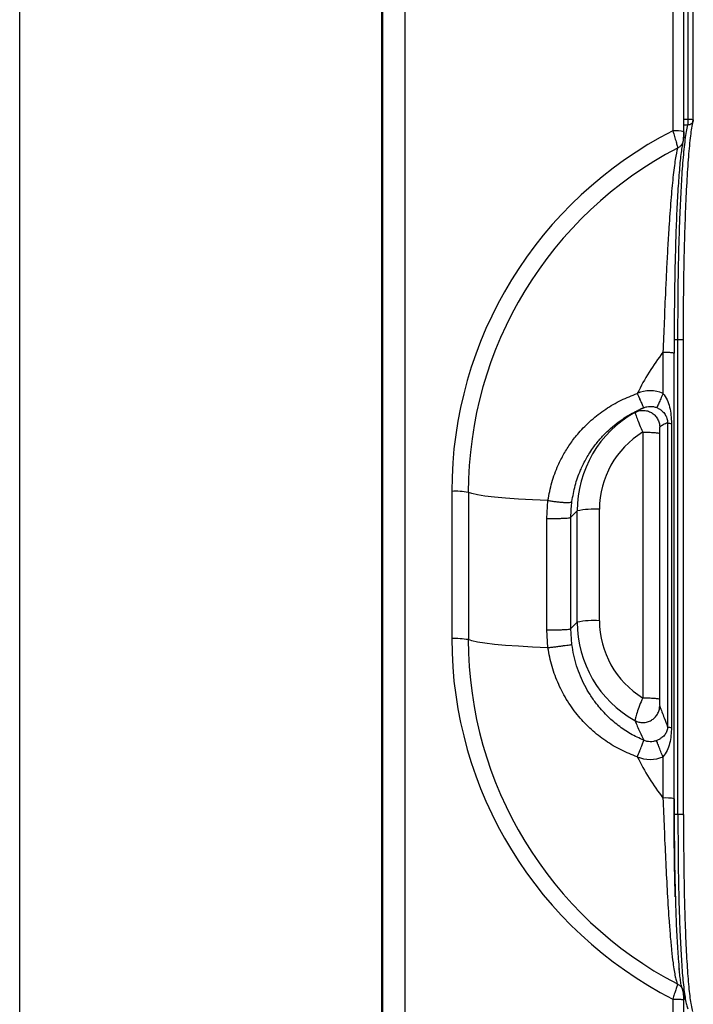
# Model space of a CAD drawing. Units: millimetres. Extents: x 5 to 1214, y -62 to 205.
# Drawn here: x 120 to 132, y 63 to 80 of the extents above; entities that cross this region are included whole.
import ezdxf

# ---------------------------------------------------------------- set-up
doc = ezdxf.new("R2010")
doc.units = ezdxf.units.MM

msp = doc.modelspace()

# ---------------------------------------------------------------- linework, layer by layer
at = {"color": 7, "linetype": 'Continuous', "lineweight": 25}
for p, q in [((131.696, 101.4), (131.696, 78.158)), ((131.896, 78.144), (131.896, 101.386)), ((131.964, 101.371), (131.964, 78.364)), ((132.064, 78.357), (132.064, 101.364)), ((126.485, 27.586), (126.485, 96.525)), ((126.505, 27.587), (126.505, 96.565)), ((126.904, 27.614), (126.904, 96.592)), ((120.001, 30.031), (120.001, 91.807)), ((131.964, 78.364), (131.964, 78.262)), ((132.064, 78.357), (132.063, 78.356)), ((131.868, 77.895), (131.883, 77.972)), ((131.788, 65.92), (131.788, 74.422)), ((131.888, 65.913), (131.888, 74.415)), ((131.521, 74.194), (131.521, 73.457)), ((131.721, 66.193), (131.721, 74.18)), ((131.06, 73.455), (131.061, 73.456)), ((131.176, 73.2), (131.176, 73.201)), ((131.603, 72.931), (131.603, 67.486)), ((131.674, 72.918), (131.674, 67.473)), ((131.157, 72.761), (131.157, 68.003)), ((131.456, 72.741), (131.456, 67.982)), ((127.738, 71.702), (127.738, 69.064)), ((128.035, 71.683), (128.035, 69.045)), ((129.438, 71.218), (129.461, 71.539)), ((129.984, 71.352), (129.872, 71.236)), ((129.984, 69.358), (129.984, 71.352)), ((130.383, 69.385), (130.383, 71.379)), ((129.438, 69.224), (129.438, 71.218)), ((129.872, 69.242), (129.872, 71.236)), ((129.984, 69.358), (129.872, 69.242)), ((129.461, 68.901), (129.438, 69.224)), ((129.891, 68.959), (129.872, 69.242)), ((131.176, 67.242), (131.176, 67.242)), ((131.061, 66.946), (131.06, 66.946)), ((131.521, 66.945), (131.521, 66.207)), ((131.696, 62.607), (131.696, 22.61)), ((131.896, 22.595), (131.896, 62.593))]:
    msp.add_line(p, q, dxfattribs=at)
at = {"color": 8, "linetype": 'Continuous', "lineweight": 25}
for p, q in [((131.964, 78.364), (131.896, 78.364)), ((131.964, 78.262), (131.896, 78.262)), ((131.721, 74.422), (131.788, 74.422)), ((131.721, 65.92), (131.788, 65.92))]:
    msp.add_line(p, q, dxfattribs=at)
at = {"color": 7, "linetype": 'Continuous', "lineweight": 25, "flags": 128}
for points in [[(129.461, 71.539), (129.186, 71.551), (128.932, 71.564), (128.703, 71.58), (128.503, 71.598), (128.333, 71.618), (128.197, 71.638), (128.097, 71.66), (128.035, 71.683)], [(129.461, 68.901), (129.186, 68.913), (128.932, 68.927), (128.703, 68.942), (128.503, 68.96), (128.333, 68.98), (128.197, 69.001), (128.097, 69.022), (128.035, 69.045)]]:
    msp.add_lwpolyline(points, dxfattribs=at)
at = {"color": 8, "linetype": 'Continuous', "lineweight": 25}
for centre, radius in [((131.99, 78.031), 0.334), ((131.573, 65.542), 0.668)]:
    msp.add_arc(centre, radius, 77.2019, 94.4701, dxfattribs=at)
at = {"color": 7, "linetype": 'Continuous', "lineweight": 25}
for centre, radius, start, end in [((134.989, 71.698), 7.251, 117.0064, 179.9698), ((131.75, 77.57), 0.591, 75.7908, 95.2808), ((134.989, 71.679), 6.955, 117.4664, 179.9704), ((134.996, 71.516), 4.387, 142.3828, 153.7646), ((131.293, 72.901), 0.601, 67.6696, 112.6789), ((132.004, 71.351), 2.02, 119.2723, 179.9704), ((131.673, 73.118), 0.2, 249.5452, 270.1692), ((132.005, 71.379), 1.622, 121.5378, 179.9732), ((127.799, 70.31), 1.393, 80.2414, 92.507), ((130.293, 69.756), 1.626, 86.8202, 100.9476), ((130.293, 67.761), 1.626, 86.8202, 100.9476), ((132.004, 69.359), 2.02, 180.0296, 240.7277), ((132.005, 69.385), 1.622, 180.0268, 238.4622), ((127.799, 67.672), 1.393, 80.2414, 92.507), ((134.99, 69.068), 7.252, 180.0352, 242.9886), ((134.99, 69.049), 6.956, 180.0346, 242.5287), ((131.673, 67.673), 0.2, 249.5451, 270.1692), ((134.996, 68.885), 4.387, 206.2354, 217.6172), ((131.293, 67.501), 0.601, 247.3211, 292.3304)]:
    msp.add_arc(centre, radius, start, end, dxfattribs=at)
for points, knots in [([(131.888, 74.414), (131.888, 74.613), (131.889, 75.014), (131.896, 75.617), (131.909, 76.212), (131.928, 76.782), (131.954, 77.305), (131.985, 77.758), (132.022, 78.13), (132.05, 78.281), (132.063, 78.356)], [0, 0, 0, 0, 0.122183, 0.245793, 0.370393, 0.495659, 0.621379, 0.747402, 0.873625, 1, 1, 1, 1]), ([(132.063, 78.356), (132.062, 78.344), (132.06, 78.318), (132.036, 78.287), (132.003, 78.265), (131.977, 78.263), (131.964, 78.262)], [0, 0, 0, 0, 0.250908, 0.501053, 0.75025, 1, 1, 1, 1]), ([(131.696, 78.158), (131.707, 78.124), (131.728, 78.054), (131.756, 77.96), (131.776, 77.884), (131.78, 77.862), (131.782, 77.85)], [0, 0, 0, 0, 0.2491581, 0.4985634, 0.7487892, 1, 1, 1, 1]), ([(131.788, 74.422), (131.789, 74.644), (131.79, 75.073), (131.797, 75.629), (131.807, 76.073), (131.817, 76.415), (131.832, 76.796), (131.852, 77.216), (131.883, 77.653), (131.914, 77.956), (131.941, 78.153), (131.956, 78.225), (131.964, 78.262)], [0, 0, 0, 0, 0.140161, 0.270347, 0.351208, 0.427115, 0.497977, 0.614527, 0.737058, 0.865481, 0.931996, 1, 1, 1, 1]), ([(131.883, 77.971), (131.885, 77.979), (131.887, 77.994), (131.89, 78.038), (131.893, 78.091), (131.893, 78.128), (131.893, 78.146)], [0, 0, 0, 0, 0.255243, 0.506158, 0.754436, 1, 1, 1, 1]), ([(131.896, 78.143), (131.895, 78.128), (131.895, 78.098), (131.894, 78.061), (131.892, 78.034), (131.89, 78.026), (131.89, 78.022)], [0, 0, 0, 0, 0.288124, 0.572056, 0.789149, 1, 1, 1, 1]), ([(131.782, 77.85), (131.768, 77.79), (131.747, 77.699), (131.72, 77.501), (131.693, 77.27), (131.661, 76.922), (131.63, 76.482), (131.604, 76.061), (131.584, 75.682), (131.563, 75.242), (131.542, 74.744), (131.528, 74.376), (131.521, 74.194)], [0, 0, 0, 0, 0.121848, 0.183669, 0.244945, 0.369133, 0.494594, 0.583314, 0.670207, 0.755288, 0.87953, 1, 1, 1, 1]), ([(131.872, 77.927), (131.866, 77.898), (131.848, 77.809), (131.821, 77.553), (131.792, 77.182), (131.767, 76.74), (131.749, 76.254), (131.735, 75.741), (131.726, 75.218), (131.721, 74.695), (131.721, 74.35), (131.721, 74.179)], [0, 0, 0, 0, 0.058906, 0.177036, 0.295892, 0.415417, 0.535365, 0.653171, 0.770372, 0.886248, 1, 1, 1, 1]), ([(129.461, 71.539), (129.481, 71.647), (129.521, 71.864), (129.626, 72.141), (129.744, 72.375), (129.867, 72.568), (130.027, 72.773), (130.233, 72.981), (130.488, 73.177), (130.764, 73.34), (130.962, 73.417), (131.06, 73.455)], [0, 0, 0, 0, 0.124833, 0.252036, 0.338305, 0.42578, 0.514507, 0.637364, 0.760943, 0.88124, 1, 1, 1, 1]), ([(131.521, 73.457), (131.507, 73.424), (131.48, 73.358), (131.444, 73.275), (131.417, 73.217), (131.411, 73.207), (131.408, 73.202)], [0, 0, 0, 0, 0.25, 0.5, 0.75, 1, 1, 1, 1]), ([(131.521, 73.457), (131.549, 73.419), (131.602, 73.344), (131.659, 73.161), (131.668, 73.017), (131.674, 72.918)], [0, 0, 0, 0, 0.244827, 0.482006, 1, 1, 1, 1]), ([(129.891, 71.518), (129.907, 71.614), (129.94, 71.807), (130.017, 72.022), (130.086, 72.176), (130.137, 72.272), (130.197, 72.374), (130.26, 72.469), (130.346, 72.584), (130.45, 72.703), (130.581, 72.829), (130.74, 72.959), (130.936, 73.09), (131.096, 73.164), (131.176, 73.2)], [0, 0, 0, 0, 0.132277, 0.262931, 0.309163, 0.362417, 0.410489, 0.470584, 0.518229, 0.605506, 0.685302, 0.764087, 0.883253, 1, 1, 1, 1]), ([(131.176, 73.2), (131.146, 73.186), (131.094, 73.161), (131.04, 73.128), (131.016, 73.114)], [0, 0, 0, 0, 0.559937, 1, 1, 1, 1]), ([(131.176, 73.201), (131.195, 73.207), (131.232, 73.22), (131.292, 73.226), (131.351, 73.221), (131.389, 73.208), (131.408, 73.202)], [0, 0, 0, 0, 0.2506524, 0.5008427, 0.7505876, 1, 1, 1, 1]), ([(131.408, 73.202), (131.427, 73.193), (131.462, 73.176), (131.515, 73.135), (131.56, 73.083), (131.589, 73.024), (131.602, 72.971), (131.603, 72.944), (131.603, 72.931)], [0, 0, 0, 0, 0.161467, 0.303785, 0.561356, 0.793353, 0.899032, 1, 1, 1, 1]), ([(131.016, 73.114), (131.04, 73.125), (131.087, 73.147), (131.165, 73.155), (131.243, 73.144), (131.315, 73.114), (131.377, 73.066), (131.425, 73.004), (131.456, 72.931), (131.46, 72.88), (131.462, 72.854)], [0, 0, 0, 0, 0.125001, 0.250002, 0.375002, 0.5, 0.624998, 0.749998, 0.874999, 1, 1, 1, 1]), ([(131.016, 73.114), (131.018, 73.108), (131.023, 73.097), (131.054, 73.015), (131.099, 72.899), (131.138, 72.807), (131.157, 72.761)], [0, 0, 0, 0, 0.250852, 0.50131, 0.751053, 1, 1, 1, 1]), ([(131.462, 72.854), (131.461, 72.851), (131.459, 72.845), (131.457, 72.815), (131.456, 72.779), (131.456, 72.754), (131.456, 72.741)], [0, 0, 0, 0, 0.262779, 0.539856, 0.767705, 1, 1, 1, 1]), ([(131.603, 72.931), (131.577, 72.918), (131.53, 72.897), (131.483, 72.867), (131.462, 72.854)], [0, 0, 0, 0, 0.560066, 1, 1, 1, 1]), ([(129.461, 71.539), (129.484, 71.535), (129.529, 71.527), (129.602, 71.517), (129.674, 71.509), (129.742, 71.504), (129.801, 71.503), (129.847, 71.504), (129.88, 71.509), (129.887, 71.515), (129.891, 71.518)], [0, 0, 0, 0, 0.125001, 0.250002, 0.375001, 0.5, 0.624999, 0.749998, 0.874999, 1, 1, 1, 1]), ([(129.872, 71.236), (129.873, 71.289), (129.875, 71.384), (129.886, 71.477), (129.891, 71.518)], [0, 0, 0, 0, 0.560115, 1, 1, 1, 1]), ([(129.461, 68.901), (129.484, 68.904), (129.529, 68.91), (129.602, 68.919), (129.674, 68.929), (129.742, 68.938), (129.801, 68.946), (129.847, 68.952), (129.88, 68.957), (129.887, 68.958), (129.891, 68.959)], [0, 0, 0, 0, 0.125001, 0.250002, 0.375001, 0.5, 0.624999, 0.749998, 0.874999, 1, 1, 1, 1]), ([(131.06, 66.946), (130.962, 66.985), (130.764, 67.062), (130.489, 67.228), (130.234, 67.429), (130.003, 67.669), (129.805, 67.94), (129.645, 68.241), (129.524, 68.562), (129.482, 68.788), (129.461, 68.901)], [0, 0, 0, 0, 0.118662, 0.2391, 0.361392, 0.485559, 0.614395, 0.740712, 0.870416, 1, 1, 1, 1]), ([(131.176, 67.242), (131.096, 67.279), (130.936, 67.353), (130.714, 67.505), (130.508, 67.685), (130.342, 67.874), (130.214, 68.056), (130.119, 68.222), (130.038, 68.394), (129.972, 68.575), (129.92, 68.766), (129.901, 68.894), (129.891, 68.959)], [0, 0, 0, 0, 0.1167516, 0.235945, 0.3576124, 0.481709, 0.5719878, 0.6559869, 0.7369485, 0.8262985, 0.9130107, 1, 1, 1, 1]), ([(131.157, 68.003), (131.138, 67.956), (131.099, 67.862), (131.054, 67.735), (131.023, 67.635), (131.018, 67.609), (131.016, 67.596)], [0, 0, 0, 0, 0.248963, 0.498717, 0.749184, 1, 1, 1, 1]), ([(131.456, 67.982), (131.456, 67.966), (131.456, 67.934), (131.458, 67.894), (131.46, 67.867), (131.462, 67.86), (131.462, 67.856)], [0, 0, 0, 0, 0.294384, 0.579614, 0.793972, 1, 1, 1, 1]), ([(131.016, 67.596), (131.04, 67.586), (131.087, 67.565), (131.165, 67.557), (131.243, 67.568), (131.315, 67.599), (131.377, 67.647), (131.425, 67.708), (131.456, 67.78), (131.46, 67.831), (131.462, 67.856)], [0, 0, 0, 0, 0.125, 0.250001, 0.375001, 0.499999, 0.624998, 0.749998, 0.874999, 1, 1, 1, 1]), ([(131.462, 67.856), (131.489, 67.785), (131.536, 67.658), (131.583, 67.538), (131.603, 67.486)], [0, 0, 0, 0, 0.559781, 1, 1, 1, 1]), ([(131.016, 67.596), (131.046, 67.528), (131.1, 67.406), (131.153, 67.292), (131.176, 67.242)], [0, 0, 0, 0, 0.559887, 1, 1, 1, 1]), ([(131.603, 67.486), (131.603, 67.473), (131.602, 67.446), (131.589, 67.396), (131.56, 67.344), (131.515, 67.299), (131.462, 67.263), (131.427, 67.247), (131.408, 67.238)], [0, 0, 0, 0, 0.1008584, 0.2063743, 0.4383062, 0.6957205, 0.8383584, 1, 1, 1, 1]), ([(131.674, 67.473), (131.668, 67.376), (131.659, 67.233), (131.602, 67.056), (131.549, 66.982), (131.521, 66.945)], [0, 0, 0, 0, 0.517597, 0.754728, 1, 1, 1, 1]), ([(131.408, 67.238), (131.389, 67.232), (131.351, 67.219), (131.292, 67.215), (131.232, 67.221), (131.195, 67.235), (131.176, 67.242)], [0, 0, 0, 0, 0.24941, 0.499155, 0.749347, 1, 1, 1, 1]), ([(131.521, 66.945), (131.507, 66.978), (131.48, 67.046), (131.444, 67.136), (131.417, 67.208), (131.411, 67.228), (131.408, 67.238)], [0, 0, 0, 0, 0.25, 0.5, 0.75, 1, 1, 1, 1]), ([(131.521, 66.207), (131.528, 66.027), (131.542, 65.659), (131.566, 65.108), (131.594, 64.559), (131.622, 64.102), (131.649, 63.745), (131.674, 63.478), (131.698, 63.27), (131.72, 63.114), (131.74, 63.004), (131.761, 62.921), (131.775, 62.892), (131.782, 62.878)], [0, 0, 0, 0, 0.120436, 0.244643, 0.372845, 0.505106, 0.588399, 0.671735, 0.754916, 0.816177, 0.877981, 0.938859, 1, 1, 1, 1]), ([(131.741, 64.44), (131.739, 64.511), (131.733, 64.717), (131.726, 65.104), (131.72, 65.619), (131.719, 65.995), (131.719, 66.195)], [0, 0, 0, 0, 0.129769, 0.377314, 0.668662, 1, 1, 1, 1]), ([(131.788, 65.92), (131.789, 65.699), (131.79, 65.271), (131.797, 64.73), (131.807, 64.307), (131.817, 63.985), (131.832, 63.633), (131.852, 63.256), (131.883, 62.88), (131.914, 62.639), (131.941, 62.499), (131.956, 62.456), (131.964, 62.435)], [0, 0, 0, 0, 0.14025, 0.270473, 0.351329, 0.427206, 0.498014, 0.61455, 0.73707, 0.865486, 0.931998, 1, 1, 1, 1]), ([(131.888, 65.912), (131.888, 65.778), (131.889, 65.512), (131.892, 65.117), (131.898, 64.662), (131.909, 64.158), (131.928, 63.628), (131.954, 63.158), (131.98, 62.833), (132.004, 62.626), (132.025, 62.475), (132.042, 62.418), (132.052, 62.384)], [0, 0, 0, 0, 0.08563, 0.170465, 0.255315, 0.384651, 0.514683, 0.64519, 0.776009, 0.841843, 0.907198, 1, 1, 1, 1]), ([(131.743, 64.425), (131.745, 64.332), (131.752, 64.075), (131.769, 63.703), (131.79, 63.356), (131.806, 63.197), (131.812, 63.135)], [0, 0, 0, 0, 0.177696, 0.493188, 0.801936, 1, 1, 1, 1]), ([(131.863, 62.801), (131.859, 62.813), (131.851, 62.835), (131.836, 62.927), (131.822, 63.035), (131.813, 63.125), (131.809, 63.163)], [0, 0, 0, 0, 0.29644, 0.570422, 0.820916, 1, 1, 1, 1]), ([(131.782, 62.878), (131.779, 62.87), (131.775, 62.855), (131.752, 62.783), (131.724, 62.697), (131.706, 62.637), (131.696, 62.607)], [0, 0, 0, 0, 0.280982, 0.560729, 0.780424, 1, 1, 1, 1]), ([(131.893, 62.595), (131.893, 62.617), (131.893, 62.658), (131.888, 62.716), (131.88, 62.765), (131.869, 62.789), (131.863, 62.801)], [0, 0, 0, 0, 0.257107, 0.501314, 0.745672, 1, 1, 1, 1]), ([(131.863, 62.801), (131.87, 62.786), (131.887, 62.754), (131.889, 62.718), (131.89, 62.7)], [0, 0, 0, 0, 0.483579, 1, 1, 1, 1]), ([(131.89, 62.7), (131.89, 62.696), (131.892, 62.689), (131.894, 62.66), (131.895, 62.627), (131.896, 62.603), (131.896, 62.592)], [0, 0, 0, 0, 0.268694, 0.547656, 0.772989, 1, 1, 1, 1]), ([(131.893, 62.595), (131.893, 62.595), (131.897, 62.594), (131.896, 62.593), (131.896, 62.592)], [0, 0, 0, 0, 0.1226613, 1, 1, 1, 1])]:
    msp.add_open_spline(points, degree=3, knots=knots, dxfattribs=at)
at = {"color": 8, "linetype": 'Continuous', "lineweight": 25}
for points, knots in [([(131.782, 77.85), (131.797, 77.859), (131.829, 77.877), (131.862, 77.92), (131.881, 77.952), (131.883, 77.971), (131.883, 77.971)], [0, 0, 0, 0, 0.329352, 0.658703, 0.988054, 1, 1, 1, 1]), ([(131.721, 66.192), (131.721, 66.018), (131.721, 65.667), (131.727, 65.146), (131.733, 64.725), (131.74, 64.495), (131.743, 64.425)], [0, 0, 0, 0, 0.285549, 0.576519, 0.870815, 1, 1, 1, 1]), ([(131.782, 62.878), (131.797, 62.868), (131.828, 62.849), (131.855, 62.82), (131.862, 62.802), (131.863, 62.801)], [0, 0, 0, 0, 0.484591, 0.969182, 1, 1, 1, 1]), ([(131.696, 62.607), (131.71, 62.607), (131.737, 62.607), (131.776, 62.606), (131.812, 62.605), (131.843, 62.603), (131.868, 62.6), (131.886, 62.598), (131.891, 62.596), (131.893, 62.595)], [0, 0, 0, 0, 0.145769, 0.291537, 0.437306, 0.583074, 0.728843, 0.874611, 1, 1, 1, 1])]:
    msp.add_open_spline(points, degree=3, knots=knots, dxfattribs=at)
at = {"color": 7, "linetype": 'Continuous', "lineweight": 25}
for points in [[(131.788, 74.422), (131.795, 74.422), (131.809, 74.422), (131.828, 74.421), (131.846, 74.42), (131.862, 74.419), (131.874, 74.418), (131.883, 74.417), (131.888, 74.415), (131.888, 74.414), (131.888, 74.414)], [(131.521, 74.194), (131.535, 74.194), (131.562, 74.194), (131.602, 74.193), (131.637, 74.192), (131.669, 74.19), (131.693, 74.187), (131.711, 74.184), (131.721, 74.182), (131.721, 74.18), (131.721, 74.179)], [(131.06, 73.455), (131.074, 73.421), (131.103, 73.352), (131.141, 73.269), (131.168, 73.211), (131.173, 73.204), (131.176, 73.2)], [(131.061, 73.456), (131.076, 73.421), (131.105, 73.353), (131.142, 73.269), (131.169, 73.211), (131.174, 73.204), (131.176, 73.201)], [(131.157, 72.761), (131.194, 72.761), (131.269, 72.761), (131.366, 72.756), (131.436, 72.749), (131.449, 72.744), (131.456, 72.741)], [(129.438, 71.218), (129.461, 71.218), (129.506, 71.216), (129.581, 71.216), (129.654, 71.217), (129.723, 71.219), (129.783, 71.222), (129.829, 71.226), (129.862, 71.231), (129.869, 71.235), (129.872, 71.236)], [(129.438, 69.224), (129.461, 69.223), (129.506, 69.222), (129.581, 69.221), (129.654, 69.222), (129.723, 69.224), (129.783, 69.227), (129.829, 69.232), (129.862, 69.236), (129.869, 69.24), (129.872, 69.242)], [(131.157, 68.003), (131.194, 68.002), (131.269, 68.002), (131.366, 67.997), (131.436, 67.99), (131.449, 67.985), (131.456, 67.982)], [(131.06, 66.946), (131.074, 66.981), (131.103, 67.051), (131.141, 67.144), (131.168, 67.215), (131.173, 67.233), (131.176, 67.242)], [(131.061, 66.946), (131.076, 66.981), (131.105, 67.05), (131.142, 67.144), (131.169, 67.215), (131.174, 67.233), (131.176, 67.242)], [(131.788, 65.92), (131.795, 65.92), (131.809, 65.92), (131.828, 65.92), (131.846, 65.919), (131.862, 65.918), (131.874, 65.917), (131.883, 65.915), (131.888, 65.914), (131.888, 65.913), (131.888, 65.912)]]:
    msp.add_open_spline(points, degree=3, dxfattribs=at)

doc.saveas('drawing.dxf')
